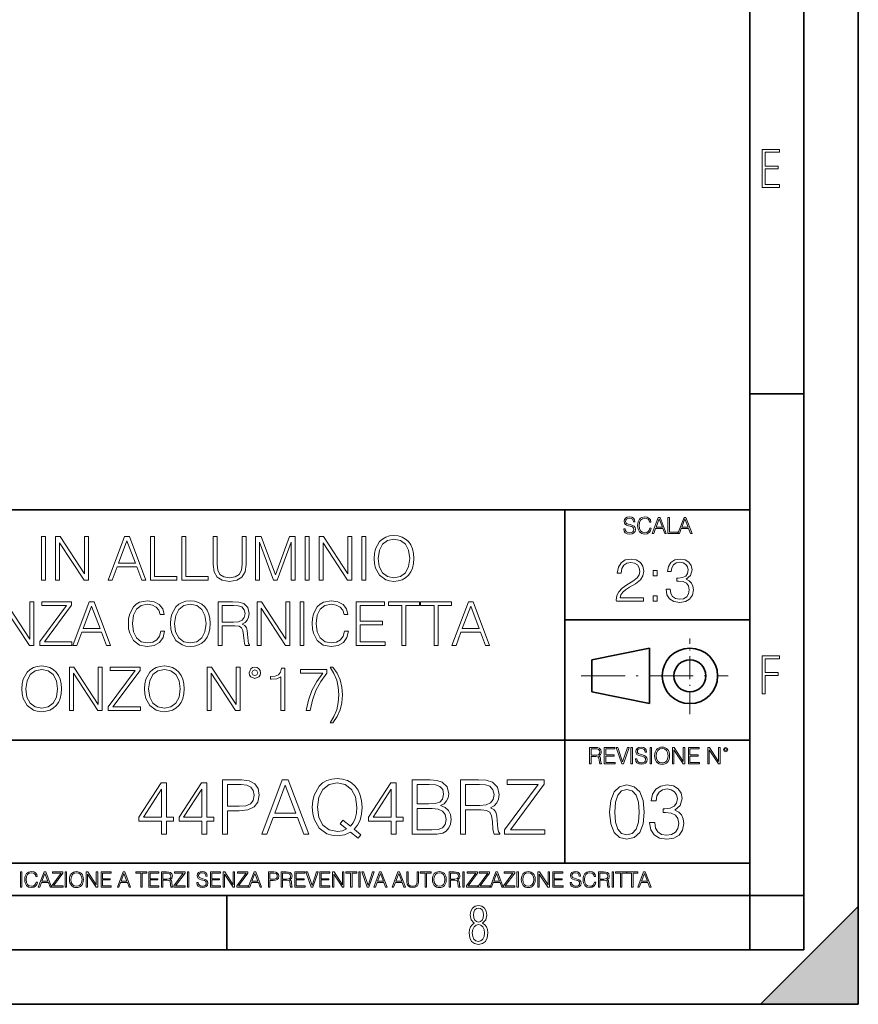
# Model space of a CAD drawing. Extents: x 0 to 420, y 0 to 297.
# Drawn here: x 343 to 420, y 0 to 91 of the extents above; entities that cross this region are included whole.
import ezdxf

# ---------------------------------------------------------------- set-up
doc = ezdxf.new("R2010")
doc.units = 0
doc.linetypes.add('DASHDOT', pattern=[18.5, 12, -3, 0.5, -3])

msp = doc.modelspace()

# ---------------------------------------------------------------- linework, layer by layer
at = {"color": 7, "lineweight": 35}
for p, q in [((420, 0), (420, 297)), ((420, 0), (420, 297)), ((415, 4.99976), (415, 292)), ((410, 9.99976), (410, 287)), ((410, 56.166401), (415, 56.166401)), ((234.999802, 45.500252), (410, 45.500252)), ((393, 13.00025), (393, 45.500252)), ((393, 35.384029), (410, 35.384029)), ((395.458008, 31.689131), (400.769989, 32.769131)), ((400.769989, 27.67433), (400.769989, 32.769131)), ((395.458008, 28.75433), (395.458008, 31.689131)), ((395.458008, 28.75433), (400.769989, 27.67433)), ((254.999802, 24.300249), (410, 24.300249)), ((234.999802, 13.00025), (410, 13.00025)), ((25.000401, 9.99976), (410, 9.99976)), ((234.999802, 10.00025), (410, 10.00025)), ((361.875, 4.99976), (361.875, 9.99976)), ((410, 9.99976), (415, 9.99976)), ((410, 4.99976), (410, 9.99976)), ((411, 0), (420, 9)), ((420, 0), (420, 9)), ((267.5, 4.99976), (415, 4.99976)), ((0, 0), (420, 0)), ((0, 0), (420, 0)), ((411, 0), (420, 0))]:
    msp.add_line(p, q, dxfattribs=at)
at = {"color": 7, "linetype": 'DASHDOT', "lineweight": 18, "ltscale": 0.173997}
msp.add_line((404.497986, 26.70113), (404.497986, 33.66103), dxfattribs=at)
at = {"color": 7, "linetype": 'DASHDOT', "lineweight": 18, "ltscale": 0.338425}
msp.add_line((394.484009, 30.221729), (408.020996, 30.221729), dxfattribs=at)
at = {"color": 7, "lineweight": 18}
for points in [[(411.14386, 75.172127), (412.75058, 75.172127), (412.75058, 75.444611), (411.43515, 75.444611), (411.43515, 76.868103), (412.619019, 76.868103), (412.619019, 77.135887), (411.43515, 77.135887), (411.43515, 78.399643), (412.75058, 78.399643), (412.75058, 78.672127), (411.14386, 78.672127)], [(398.408203, 43.764439), (398.408203, 43.754005), (398.443665, 43.545383), (398.552155, 43.393089), (398.727417, 43.301292), (398.967316, 43.267914), (399.18219, 43.29921), (399.34494, 43.384743), (399.447144, 43.520348), (399.484711, 43.701851), (399.455505, 43.862492), (399.369965, 43.98349), (399.223938, 44.0732), (399.013214, 44.142044), (398.837982, 44.185856), (398.723236, 44.223408), (398.646027, 44.275562), (398.600159, 44.346497), (398.585541, 44.442463), (398.606415, 44.561378), (398.673157, 44.651085), (398.781647, 44.705326), (398.929779, 44.726189), (399.084137, 44.703239), (399.200989, 44.638569), (399.271912, 44.534256), (399.299042, 44.392391), (399.440887, 44.392391), (399.403351, 44.584328), (399.303192, 44.728275), (399.146729, 44.817986), (398.936035, 44.849277), (398.729492, 44.817986), (398.575104, 44.736622), (398.477051, 44.60936), (398.443665, 44.446636), (398.468719, 44.288082), (398.543823, 44.177509), (398.671082, 44.098236), (398.85257, 44.039822), (398.994446, 44.004353), (399.150909, 43.954285), (399.259399, 43.893784), (399.321991, 43.808247), (399.342834, 43.687248), (399.31781, 43.564159), (399.244781, 43.47028), (399.12796, 43.409779), (398.969421, 43.391003), (398.789978, 43.416039), (398.658569, 43.489056), (398.577209, 43.605885), (398.550079, 43.764439)], [(400.796936, 43.799904), (400.755219, 43.626747), (400.661346, 43.497398), (400.521576, 43.418121), (400.342133, 43.391003), (400.125183, 43.434814), (399.962463, 43.564159), (399.858154, 43.776955), (399.822662, 44.064854), (399.858154, 44.348583), (399.960358, 44.555119), (400.121002, 44.682381), (400.337982, 44.726189), (400.509033, 44.701157), (400.644653, 44.630222), (400.738525, 44.517567), (400.782349, 44.371529), (400.917938, 44.371529), (400.867889, 44.567635), (400.748962, 44.717846), (400.56955, 44.813812), (400.337982, 44.849277), (400.066772, 44.795036), (399.954102, 44.730362), (399.858154, 44.640656), (399.726715, 44.394478), (399.691254, 44.23801), (399.680817, 44.062767), (399.691254, 43.883354), (399.726715, 43.726887), (399.856049, 43.476536), (400.062592, 43.320068), (400.333801, 43.267914), (400.57373, 43.305466), (400.757294, 43.407692), (400.878296, 43.574589), (400.932556, 43.799904)], [(401.020172, 43.309639), (401.164124, 43.309639), (401.335205, 43.768608), (402.011139, 43.768608), (402.180115, 43.309639), (402.324066, 43.309639), (401.754517, 44.809639), (401.589722, 44.809639)], [(401.381104, 43.891697), (401.671082, 44.663601), (401.963135, 43.891697)], [(402.482605, 43.309639), (403.390137, 43.309639), (403.390137, 43.432728), (402.6203, 43.432728), (402.6203, 44.809639), (402.482605, 44.809639)], [(403.390137, 43.309639), (403.534088, 43.309639), (403.705139, 43.768608), (404.381104, 43.768608), (404.550079, 43.309639), (404.694031, 43.309639), (404.124481, 44.809639), (403.959656, 44.809639)], [(403.751038, 43.891697), (404.041046, 44.663601), (404.333099, 43.891697)], [(344.825714, 39.032532), (345.192902, 39.032532), (345.192902, 43.032532), (344.825714, 43.032532)], [(346.116394, 39.032532), (346.483582, 39.032532), (346.483582, 42.465076), (348.73114, 39.032532), (349.137268, 39.032532), (349.137268, 43.032532), (348.770081, 43.032532), (348.770081, 39.599987), (346.522522, 43.032532), (346.116394, 43.032532)], [(350.950897, 39.032532), (351.334747, 39.032532), (351.790955, 40.256454), (353.593445, 40.256454), (354.044067, 39.032532), (354.427948, 39.032532), (352.90918, 43.032532), (352.469666, 43.032532)], [(351.91333, 40.584686), (352.686646, 42.643101), (353.465485, 40.584686)], [(354.850739, 39.032532), (357.270782, 39.032532), (357.270782, 39.360764), (355.217926, 39.360764), (355.217926, 43.032532), (354.850739, 43.032532)], [(357.743652, 39.032532), (360.163696, 39.032532), (360.163696, 39.360764), (358.11084, 39.360764), (358.11084, 43.032532), (357.743652, 43.032532)], [(360.608765, 43.032532), (360.608765, 40.462296), (360.703308, 39.789139), (360.987061, 39.305134), (361.45993, 39.021404), (362.127533, 38.921265), (362.789551, 39.021404), (363.262421, 39.305134), (363.551727, 39.789139), (363.651855, 40.462296), (363.651855, 43.032532), (363.284698, 43.032532), (363.284698, 40.512363), (363.217926, 39.950474), (363.012085, 39.555481), (362.656036, 39.321823), (362.127533, 39.2495), (361.593445, 39.321823), (361.237396, 39.555481), (361.037109, 39.950474), (360.975922, 40.512363), (360.975922, 43.032532)], [(364.508606, 39.032532), (364.875793, 39.032532), (364.875793, 42.52071), (366.177582, 39.032532), (366.516968, 39.032532), (367.790955, 42.52071), (367.790955, 39.032532), (368.158142, 39.032532), (368.158142, 43.032532), (367.640747, 43.032532), (366.344482, 39.510975), (365.026001, 43.032532), (364.508606, 43.032532)], [(369.07605, 39.032532), (369.443237, 39.032532), (369.443237, 43.032532), (369.07605, 43.032532)], [(370.36676, 39.032532), (370.733917, 39.032532), (370.733917, 42.465076), (372.981506, 39.032532), (373.387604, 39.032532), (373.387604, 43.032532), (373.020447, 43.032532), (373.020447, 39.599987), (370.772858, 43.032532), (370.36676, 43.032532)], [(374.311096, 39.032532), (374.678284, 39.032532), (374.678284, 43.032532), (374.311096, 43.032532)], [(375.429321, 41.029751), (375.457153, 40.55687), (375.557281, 40.145187), (375.924469, 39.483158), (376.503052, 39.06591), (376.8591, 38.960209), (377.259644, 38.921265), (377.654663, 38.960209), (378.010681, 39.06591), (378.32782, 39.238373), (378.594849, 39.483158), (378.806244, 39.783573), (378.962006, 40.145187), (379.05658, 40.55687), (379.09552, 41.029751), (379.062164, 41.497066), (378.962006, 41.908749), (378.806244, 42.270363), (378.594849, 42.576344), (378.32782, 42.815563), (378.010681, 42.988026), (377.654663, 43.099293), (377.259644, 43.138233), (376.8591, 43.099293), (376.503052, 42.988026), (376.191498, 42.815563), (375.924469, 42.576344), (375.557281, 41.908749), (375.457153, 41.491501)], [(375.807617, 41.029751), (375.91333, 41.77523), (376.208191, 42.33712), (376.669952, 42.687607), (377.259644, 42.810001), (377.854919, 42.687607), (378.311096, 42.33712), (378.611511, 41.780792), (378.717224, 41.029751), (378.611511, 40.273144), (378.311096, 39.716816), (377.854919, 39.366329), (377.259644, 39.2495), (376.664368, 39.366329), (376.208191, 39.716816), (375.907776, 40.273144)], [(397.728149, 37.085815), (400.237183, 37.085815), (400.237183, 37.397358), (398.089752, 37.397358), (398.156525, 37.66996), (398.323425, 37.920307), (398.573761, 38.148403), (398.924255, 38.376495), (399.502838, 38.704731), (399.947906, 39.049656), (400.181549, 39.416832), (400.25943, 39.850765), (400.175995, 40.312519), (399.936768, 40.668568), (399.564026, 40.891102), (399.080017, 40.974548), (398.551514, 40.885536), (398.162079, 40.635189), (397.911743, 40.234634), (397.817169, 39.683868), (398.184326, 39.683868), (398.23996, 40.101116), (398.412445, 40.401531), (398.690582, 40.579556), (399.068909, 40.646317), (399.408264, 40.590683), (399.669739, 40.43491), (399.831055, 40.179001), (399.892273, 39.839642), (399.831055, 39.511406), (399.653046, 39.233242), (399.246918, 38.932827), (398.679474, 38.593464), (398.256653, 38.287483), (397.956238, 37.964813), (397.778229, 37.608765), (397.722595, 37.202644)], [(402.301178, 38.198471), (402.301178, 38.187344), (402.384613, 37.675522), (402.634949, 37.297218), (403.029968, 37.057999), (403.564026, 36.974548), (404.081421, 37.057999), (404.47641, 37.286095), (404.726746, 37.653271), (404.815765, 38.137276), (404.771271, 38.482201), (404.643311, 38.765926), (404.437469, 38.977333), (404.153748, 39.116413), (404.554291, 39.455772), (404.69339, 39.967594), (404.615479, 40.37928), (404.398529, 40.696384), (404.048035, 40.902225), (403.591858, 40.974548), (403.113403, 40.891102), (402.751801, 40.668568), (402.518127, 40.301392), (402.423553, 39.817387), (402.768494, 39.817387), (402.829681, 40.179001), (402.991028, 40.451603), (403.241364, 40.6185), (403.586273, 40.679695), (403.892273, 40.624062), (404.13147, 40.479416), (404.287262, 40.251324), (404.342896, 39.967594), (404.281708, 39.639362), (404.109222, 39.411266), (403.819946, 39.266621), (403.430511, 39.222115), (403.291443, 39.22768), (403.291443, 38.943951), (403.458313, 38.949516), (403.886688, 38.899445), (404.192688, 38.749237), (404.376282, 38.49889), (404.437469, 38.148403), (404.376282, 37.775661), (404.203796, 37.497498), (403.920074, 37.325035), (403.541779, 37.269405), (403.180176, 37.330601), (402.907562, 37.514187), (402.735107, 37.803478), (402.679474, 38.198471)], [(401.121765, 39.422394), (401.488922, 39.422394), (401.488922, 39.917526), (401.121765, 39.917526)], [(401.121765, 37.085815), (401.488922, 37.085815), (401.488922, 37.580948), (401.121765, 37.580948)], [(341.084412, 33.032532), (341.451599, 33.032532), (341.451599, 36.465076), (343.699158, 33.032532), (344.105286, 33.032532), (344.105286, 37.032532), (343.738098, 37.032532), (343.738098, 33.599987), (341.49054, 37.032532), (341.084412, 37.032532)], [(344.650482, 33.032532), (347.621277, 33.032532), (347.621277, 33.360764), (345.084412, 33.360764), (347.582336, 36.715424), (347.582336, 37.032532), (344.83963, 37.032532), (344.83963, 36.7043), (347.126129, 36.7043), (344.650482, 33.371891)], [(347.693604, 33.032532), (348.077454, 33.032532), (348.533661, 34.256454), (350.336151, 34.256454), (350.786774, 33.032532), (351.170654, 33.032532), (349.651855, 37.032532), (349.212372, 37.032532)], [(348.656036, 34.584686), (349.429321, 36.643101), (350.208191, 34.584686)], [(355.788177, 34.339905), (355.67691, 33.878151), (355.426544, 33.533226), (355.053802, 33.321823), (354.575378, 33.2495), (353.996796, 33.366329), (353.562866, 33.71125), (353.284698, 34.278706), (353.190125, 35.04644), (353.284698, 35.803047), (353.557281, 36.353813), (353.985657, 36.693172), (354.56424, 36.810001), (355.020447, 36.74324), (355.38205, 36.554089), (355.632385, 36.253674), (355.749237, 35.864243), (356.11084, 35.864243), (355.977325, 36.387192), (355.660217, 36.787746), (355.181763, 37.043659), (354.56424, 37.138233), (353.841003, 36.993587), (353.540588, 36.821129), (353.284698, 36.581905), (352.934204, 35.925438), (352.83963, 35.508194), (352.811829, 35.040878), (352.83963, 34.562435), (352.934204, 34.145187), (353.279114, 33.477592), (353.829895, 33.060349), (354.553131, 32.921265), (355.192902, 33.021404), (355.682465, 33.294006), (356.005127, 33.739067), (356.14978, 34.339905)], [(356.683868, 35.029751), (356.71167, 34.55687), (356.811798, 34.145187), (357.178986, 33.483158), (357.757568, 33.06591), (358.113617, 32.960209), (358.51416, 32.921265), (358.90918, 32.960209), (359.265228, 33.06591), (359.582336, 33.238373), (359.849365, 33.483158), (360.06076, 33.783573), (360.216553, 34.145187), (360.311127, 34.55687), (360.350067, 35.029751), (360.316681, 35.497066), (360.216553, 35.908749), (360.06076, 36.270363), (359.849365, 36.576344), (359.582336, 36.815563), (359.265228, 36.988026), (358.90918, 37.099293), (358.51416, 37.138233), (358.113617, 37.099293), (357.757568, 36.988026), (357.446014, 36.815563), (357.178986, 36.576344), (356.811798, 35.908749), (356.71167, 35.491501)], [(357.062164, 35.029751), (357.167847, 35.77523), (357.462708, 36.33712), (357.924469, 36.687607), (358.51416, 36.810001), (359.109436, 36.687607), (359.565643, 36.33712), (359.866058, 35.780792), (359.971741, 35.029751), (359.866058, 34.273144), (359.565643, 33.716816), (359.109436, 33.366329), (358.51416, 33.2495), (357.918915, 33.366329), (357.462708, 33.716816), (357.162292, 34.273144)], [(361.067719, 33.032532), (361.434906, 33.032532), (361.434906, 34.82391), (362.60318, 34.82391), (362.998169, 34.784966), (363.237396, 34.651447), (363.359802, 34.389973), (363.42099, 33.972725), (363.465485, 33.444214), (363.498871, 33.193867), (363.554504, 33.032532), (363.960632, 33.032532), (363.960632, 33.088165), (363.877167, 33.216122), (363.832672, 33.455341), (363.782593, 34.056175), (363.743652, 34.395535), (363.671326, 34.657009), (363.526672, 34.851727), (363.281921, 34.985245), (363.554504, 35.12989), (363.760345, 35.341293), (363.882751, 35.625023), (363.927246, 35.969944), (363.799286, 36.504021), (363.437683, 36.871197), (362.970367, 37.010277), (362.402893, 37.032532), (361.067719, 37.032532)], [(361.434906, 35.152142), (361.434906, 36.7043), (362.47522, 36.7043), (362.90918, 36.682045), (363.248535, 36.565216), (363.465485, 36.309303), (363.54895, 35.958817), (363.482178, 35.586079), (363.29303, 35.335732), (362.964783, 35.191086), (362.497498, 35.152142)], [(364.667175, 33.032532), (365.034332, 33.032532), (365.034332, 36.465076), (367.281921, 33.032532), (367.688019, 33.032532), (367.688019, 37.032532), (367.320862, 37.032532), (367.320862, 33.599987), (365.073273, 37.032532), (364.667175, 37.032532)], [(368.611511, 33.032532), (368.978699, 33.032532), (368.978699, 37.032532), (368.611511, 37.032532)], [(372.706116, 34.339905), (372.594849, 33.878151), (372.344482, 33.533226), (371.971741, 33.321823), (371.493317, 33.2495), (370.914734, 33.366329), (370.480774, 33.71125), (370.202637, 34.278706), (370.108032, 35.04644), (370.202637, 35.803047), (370.47522, 36.353813), (370.903595, 36.693172), (371.482178, 36.810001), (371.938354, 36.74324), (372.299988, 36.554089), (372.550323, 36.253674), (372.667175, 35.864243), (373.028778, 35.864243), (372.895264, 36.387192), (372.578156, 36.787746), (372.099701, 37.043659), (371.482178, 37.138233), (370.758972, 36.993587), (370.458527, 36.821129), (370.202637, 36.581905), (369.852142, 35.925438), (369.757568, 35.508194), (369.729736, 35.040878), (369.757568, 34.562435), (369.852142, 34.145187), (370.197052, 33.477592), (370.747833, 33.060349), (371.471069, 32.921265), (372.11084, 33.021404), (372.600403, 33.294006), (372.923065, 33.739067), (373.067719, 34.339905)], [(373.774261, 33.032532), (376.461304, 33.032532), (376.461304, 33.360764), (374.141418, 33.360764), (374.141418, 34.924049), (376.199829, 34.924049), (376.199829, 35.252281), (374.141418, 35.252281), (374.141418, 36.7043), (376.394562, 36.7043), (376.394562, 37.032532), (373.774261, 37.032532)], [(377.991211, 33.032532), (378.358398, 33.032532), (378.358398, 36.7043), (379.604584, 36.7043), (379.604584, 37.032532), (376.745056, 37.032532), (376.745056, 36.7043), (377.991211, 36.7043)], [(380.950867, 33.032532), (381.318054, 33.032532), (381.318054, 36.7043), (382.56424, 36.7043), (382.56424, 37.032532), (379.704712, 37.032532), (379.704712, 36.7043), (380.950867, 36.7043)], [(382.586487, 33.032532), (382.970337, 33.032532), (383.426544, 34.256454), (385.229065, 34.256454), (385.679688, 33.032532), (386.063538, 33.032532), (384.544769, 37.032532), (384.105255, 37.032532)], [(383.54895, 34.584686), (384.322235, 36.643101), (385.101074, 34.584686)], [(411.14386, 28.569124), (411.43515, 28.569124), (411.43515, 30.265097), (412.619019, 30.265097), (412.619019, 30.532883), (411.43515, 30.532883), (411.43515, 31.79664), (412.75058, 31.79664), (412.75058, 32.069122), (411.14386, 32.069122)], [(343.003754, 29.029751), (343.031555, 28.556871), (343.131714, 28.145187), (343.498871, 27.483158), (344.077454, 27.065912), (344.433502, 26.960209), (344.834076, 26.921267), (345.229065, 26.960209), (345.585114, 27.065912), (345.902222, 27.238373), (346.16925, 27.483158), (346.380646, 27.783575), (346.536438, 28.145187), (346.631012, 28.556871), (346.669952, 29.029751), (346.636566, 29.497066), (346.536438, 29.908749), (346.380646, 30.270363), (346.16925, 30.576344), (345.902222, 30.815563), (345.585114, 30.988026), (345.229065, 31.099291), (344.834076, 31.138233), (344.433502, 31.099291), (344.077454, 30.988026), (343.76593, 30.815563), (343.498871, 30.576344), (343.131714, 29.908749), (343.031555, 29.491503)], [(343.38205, 29.029751), (343.487762, 29.77523), (343.782593, 30.337122), (344.244354, 30.687609), (344.834076, 30.810001), (345.429321, 30.687609), (345.885529, 30.337122), (346.185944, 29.780792), (346.291656, 29.029751), (346.185944, 28.273144), (345.885529, 27.716816), (345.429321, 27.366329), (344.834076, 27.2495), (344.2388, 27.366329), (343.782593, 27.716816), (343.482178, 28.273144)], [(347.387604, 27.032532), (347.754791, 27.032532), (347.754791, 30.465076), (350.00235, 27.032532), (350.408478, 27.032532), (350.408478, 31.032532), (350.04129, 31.032532), (350.04129, 27.599987), (347.793732, 31.032532), (347.387604, 31.032532)], [(350.953674, 27.032532), (353.924469, 27.032532), (353.924469, 27.360765), (351.387604, 27.360765), (353.885529, 30.715425), (353.885529, 31.032532), (351.142822, 31.032532), (351.142822, 30.704298), (353.429321, 30.704298), (350.953674, 27.371891)], [(354.297211, 29.029751), (354.325012, 28.556871), (354.425171, 28.145187), (354.792358, 27.483158), (355.370911, 27.065912), (355.72699, 26.960209), (356.127533, 26.921267), (356.522522, 26.960209), (356.878571, 27.065912), (357.195679, 27.238373), (357.462708, 27.483158), (357.674133, 27.783575), (357.829895, 28.145187), (357.924469, 28.556871), (357.963409, 29.029751), (357.930023, 29.497066), (357.829895, 29.908749), (357.674133, 30.270363), (357.462708, 30.576344), (357.195679, 30.815563), (356.878571, 30.988026), (356.522522, 31.099291), (356.127533, 31.138233), (355.72699, 31.099291), (355.370911, 30.988026), (355.059387, 30.815563), (354.792358, 30.576344), (354.425171, 29.908749), (354.325012, 29.491503)], [(354.675507, 29.029751), (354.781219, 29.77523), (355.07608, 30.337122), (355.537811, 30.687609), (356.127533, 30.810001), (356.722809, 30.687609), (357.178986, 30.337122), (357.479401, 29.780792), (357.585114, 29.029751), (357.479401, 28.273144), (357.178986, 27.716816), (356.722809, 27.366329), (356.127533, 27.2495), (355.532257, 27.366329), (355.07608, 27.716816), (354.775635, 28.273144)], [(360.071899, 27.032532), (360.439087, 27.032532), (360.439087, 30.465076), (362.686646, 27.032532), (363.092773, 27.032532), (363.092773, 31.032532), (362.725586, 31.032532), (362.725586, 27.599987), (360.478027, 31.032532), (360.071899, 31.032532)], [(363.9328, 30.504021), (363.971741, 30.298178), (364.083008, 30.131279), (364.45575, 29.981071), (364.828491, 30.131279), (364.939758, 30.298178), (364.984283, 30.504021), (364.939758, 30.704298), (364.828491, 30.87676), (364.656036, 30.988026), (364.45575, 31.032532), (364.249908, 30.988026), (364.083008, 30.87676)], [(366.853546, 27.032532), (367.220703, 27.032532), (367.220703, 30.921267), (366.898041, 30.921267), (366.814606, 30.57078), (366.631012, 30.331558), (366.325012, 30.192476), (365.91333, 30.153534), (365.891083, 30.153534), (365.891083, 29.914312), (365.946716, 29.914312), (366.491913, 29.964382), (366.853546, 30.131279)], [(369.167847, 27.032532), (369.557281, 27.032532), (369.763123, 27.978291), (370.080231, 28.868416), (370.519745, 29.69178), (371.081635, 30.47064), (371.081635, 30.810001), (368.661591, 30.810001), (368.661591, 30.481768), (370.708893, 30.481768), (370.152557, 29.697344), (369.707489, 28.862852), (369.379272, 27.972727)], [(371.376495, 31.032532), (371.732544, 30.442823), (371.988464, 29.8253), (372.133087, 29.168833), (372.183167, 28.467859), (372.133087, 27.761322), (371.988464, 27.110418), (371.732544, 26.498457), (371.376495, 25.903185), (371.643524, 25.903185), (372.027405, 26.47064), (372.299988, 27.082602), (372.466888, 27.750195), (372.528076, 28.467859), (372.466888, 29.179958), (372.299988, 29.847553), (372.027405, 30.465076), (371.643524, 31.032532)], [(364.188721, 30.509583), (364.266602, 30.698734), (364.45575, 30.782185), (364.639343, 30.698734), (364.722809, 30.509583), (364.644897, 30.320431), (364.45575, 30.242546), (364.261047, 30.314869)], [(395.266907, 22.126818), (395.404602, 22.126818), (395.404602, 22.798584), (395.842712, 22.798584), (395.990814, 22.783981), (396.080536, 22.733912), (396.126434, 22.635859), (396.149384, 22.479391), (396.166077, 22.281199), (396.178589, 22.187319), (396.199463, 22.126818), (396.351746, 22.126818), (396.351746, 22.14768), (396.320465, 22.195663), (396.303772, 22.285372), (396.284973, 22.510685), (396.270386, 22.637943), (396.243256, 22.735996), (396.189026, 22.809015), (396.097229, 22.859085), (396.199463, 22.913326), (396.276642, 22.992603), (396.32254, 23.099001), (396.339233, 23.228348), (396.291229, 23.428625), (396.15564, 23.566317), (395.980408, 23.618473), (395.767609, 23.626818), (395.266907, 23.626818)], [(396.616699, 22.126818), (397.624359, 22.126818), (397.624359, 22.249905), (396.754395, 22.249905), (396.754395, 22.836136), (397.526306, 22.836136), (397.526306, 22.959225), (396.754395, 22.959225), (396.754395, 23.503731), (397.599304, 23.503731), (397.599304, 23.626818), (396.616699, 23.626818)], [(398.231445, 22.126818), (398.379547, 22.126818), (398.899017, 23.626818), (398.759247, 23.626818), (398.306549, 22.302061), (397.853821, 23.626818), (397.709869, 23.626818)], [(399.07428, 22.126818), (399.211975, 22.126818), (399.211975, 23.626818), (399.07428, 23.626818)], [(399.48526, 22.581615), (399.48526, 22.571184), (399.520721, 22.362562), (399.629211, 22.210266), (399.804443, 22.118473), (400.044373, 22.085093), (400.259247, 22.116386), (400.421967, 22.201921), (400.5242, 22.337526), (400.561768, 22.51903), (400.532562, 22.679668), (400.447021, 22.800671), (400.300964, 22.890379), (400.090271, 22.959225), (399.915039, 23.003035), (399.800293, 23.040586), (399.723083, 23.092743), (399.677185, 23.163673), (399.662598, 23.259642), (399.683441, 23.378555), (399.750214, 23.468264), (399.858704, 23.522507), (400.006836, 23.543369), (400.161194, 23.52042), (400.278046, 23.455748), (400.348969, 23.351435), (400.376099, 23.209572), (400.517944, 23.209572), (400.480408, 23.401505), (400.380249, 23.545454), (400.223785, 23.635162), (400.013092, 23.666456), (399.806549, 23.635162), (399.652161, 23.553799), (399.554108, 23.42654), (399.520721, 23.263813), (399.545776, 23.105261), (399.62088, 22.99469), (399.748138, 22.915413), (399.929626, 22.856998), (400.071503, 22.821533), (400.227966, 22.771463), (400.336456, 22.710962), (400.399017, 22.625427), (400.419891, 22.504425), (400.394867, 22.381338), (400.321838, 22.287458), (400.205017, 22.226957), (400.046448, 22.208181), (399.867035, 22.233215), (399.735596, 22.306234), (399.654236, 22.423063), (399.627136, 22.581615)], [(400.832977, 22.126818), (400.970673, 22.126818), (400.970673, 23.626818), (400.832977, 23.626818)], [(401.252289, 22.875774), (401.262726, 22.698444), (401.300293, 22.544064), (401.437988, 22.295803), (401.654938, 22.139336), (401.788452, 22.099697), (401.93866, 22.085093), (402.086792, 22.099697), (402.220306, 22.139336), (402.339233, 22.204008), (402.439362, 22.295803), (402.518646, 22.408459), (402.577057, 22.544064), (402.612518, 22.698444), (402.627136, 22.875774), (402.614624, 23.051018), (402.577057, 23.205399), (402.518646, 23.341003), (402.439362, 23.455748), (402.339233, 23.545454), (402.220306, 23.610128), (402.086792, 23.651852), (401.93866, 23.666456), (401.788452, 23.651852), (401.654938, 23.610128), (401.538116, 23.545454), (401.437988, 23.455748), (401.300293, 23.205399), (401.262726, 23.048931)], [(402.89624, 22.126818), (403.033936, 22.126818), (403.033936, 23.414022), (403.87677, 22.126818), (404.029083, 22.126818), (404.029083, 23.626818), (403.891388, 23.626818), (403.891388, 22.339613), (403.048553, 23.626818), (402.89624, 23.626818)], [(404.36496, 22.126818), (405.37262, 22.126818), (405.37262, 22.249905), (404.502655, 22.249905), (404.502655, 22.836136), (405.274567, 22.836136), (405.274567, 22.959225), (404.502655, 22.959225), (404.502655, 23.503731), (405.347565, 23.503731), (405.347565, 23.626818), (404.36496, 23.626818)], [(406.148682, 22.126818), (406.286377, 22.126818), (406.286377, 23.414022), (407.129211, 22.126818), (407.281494, 22.126818), (407.281494, 23.626818), (407.143829, 23.626818), (407.143829, 22.339613), (406.300964, 23.626818), (406.148682, 23.626818)], [(407.596527, 23.428625), (407.611145, 23.351435), (407.652863, 23.288849), (407.792633, 23.232519), (407.932404, 23.288849), (407.974121, 23.351435), (407.990814, 23.428625), (407.974121, 23.503731), (407.932404, 23.568403), (407.867737, 23.610128), (407.792633, 23.626818), (407.715454, 23.610128), (407.652863, 23.568403)], [(395.404602, 22.921671), (395.404602, 23.503731), (395.794708, 23.503731), (395.957458, 23.495384), (396.084717, 23.451574), (396.166077, 23.355608), (396.197357, 23.224174), (396.172333, 23.084398), (396.10141, 22.990517), (395.978302, 22.936275), (395.80307, 22.921671)], [(401.394165, 22.875774), (401.433807, 23.155329), (401.544373, 23.366039), (401.717529, 23.497471), (401.93866, 23.543369), (402.161896, 23.497471), (402.332977, 23.366039), (402.445618, 23.157415), (402.48526, 22.875774), (402.445618, 22.592047), (402.332977, 22.383425), (402.161896, 22.251991), (401.93866, 22.208181), (401.715454, 22.251991), (401.544373, 22.383425), (401.431702, 22.592047)], [(407.692505, 23.430712), (407.72171, 23.501644), (407.792633, 23.532938), (407.861481, 23.501644), (407.892761, 23.430712), (407.863556, 23.359779), (407.792633, 23.330572), (407.719604, 23.357695)], [(355.86972, 15.645361), (356.328674, 15.645361), (356.328674, 16.848421), (356.968475, 16.848421), (356.968475, 17.216988), (356.328674, 17.216988), (356.328674, 20.367197), (355.83493, 20.367197), (353.77652, 17.216988), (353.77652, 16.848421), (355.86972, 16.848421)], [(359.569305, 15.645361), (360.028259, 15.645361), (360.028259, 16.848421), (360.66803, 16.848421), (360.66803, 17.216988), (360.028259, 17.216988), (360.028259, 20.367197), (359.534515, 20.367197), (357.476105, 17.216988), (357.476105, 16.848421), (359.569305, 16.848421)], [(361.474731, 15.645361), (361.933685, 15.645361), (361.933685, 17.815041), (362.997681, 17.815041), (363.81131, 17.898491), (364.395447, 18.162746), (364.743134, 18.607809), (364.861359, 19.240631), (364.75705, 19.852592), (364.444122, 20.290701), (363.936462, 20.554958), (363.220215, 20.645361), (361.474731, 20.645361)], [(361.933685, 18.225332), (361.933685, 20.235069), (363.199341, 20.235069), (363.727844, 20.172482), (364.096405, 19.991676), (364.311981, 19.685696), (364.388489, 19.247585), (364.298096, 18.767754), (364.047729, 18.454819), (363.616577, 18.274012), (363.004608, 18.225332)], [(365.083893, 15.645361), (365.563721, 15.645361), (366.133972, 17.175264), (368.387085, 17.175264), (368.950378, 15.645361), (369.430206, 15.645361), (367.531738, 20.645361), (366.982361, 20.645361)], [(366.286957, 17.585556), (367.253571, 20.158573), (368.227142, 17.585556)], [(373.964294, 15.276793), (374.21463, 15.596683), (373.581818, 16.111286), (373.908661, 16.493761), (374.138153, 16.952732), (374.277222, 17.502106), (374.325897, 18.141884), (374.28418, 18.726028), (374.158997, 19.240631), (373.964294, 19.69265), (373.700043, 20.075125), (373.366241, 20.374151), (372.969849, 20.589727), (372.52478, 20.728809), (372.031036, 20.777489), (371.530365, 20.728809), (371.085297, 20.589727), (370.695862, 20.374151), (370.362061, 20.075125), (369.903107, 19.240631), (369.777924, 18.719074), (369.743164, 18.141884), (369.777924, 17.550785), (369.903107, 17.036182), (370.362061, 16.208643), (371.085297, 15.687085), (371.530365, 15.554957), (372.031036, 15.506279), (372.719513, 15.596683), (373.248016, 15.84703)], [(372.900299, 16.132149), (372.517822, 15.96525), (372.072784, 15.916571), (371.300873, 16.062607), (370.716736, 16.493761), (370.341187, 17.196125), (370.216034, 18.141884), (370.348145, 19.073734), (370.716736, 19.776098), (371.293915, 20.214207), (372.031036, 20.367197), (372.775146, 20.214207), (373.345367, 19.776098), (373.720886, 19.080688), (373.853027, 18.141884), (373.81131, 17.578602), (373.693085, 17.098768), (373.50531, 16.695431), (373.248016, 16.382496), (372.55957, 16.93187), (372.309204, 16.61198)], [(377.017151, 15.645361), (377.476105, 15.645361), (377.476105, 16.848421), (378.115875, 16.848421), (378.115875, 17.216988), (377.476105, 17.216988), (377.476105, 20.367197), (376.982361, 20.367197), (374.92395, 17.216988), (374.92395, 16.848421), (377.017151, 16.848421)], [(378.922577, 15.645361), (380.306427, 15.645361), (381.203522, 15.659269), (381.745941, 15.756626), (382.072784, 15.944387), (382.32312, 16.229506), (382.476105, 16.577211), (382.531738, 16.994457), (382.462189, 17.460382), (382.267487, 17.842857), (381.961517, 18.121021), (381.558167, 18.28792), (381.871094, 18.461773), (382.107544, 18.71212), (382.246613, 19.011147), (382.302246, 19.365807), (382.142303, 19.998629), (381.697266, 20.443691), (381.210449, 20.603636), (380.577637, 20.645361), (378.922577, 20.645361)], [(380.494202, 20.235069), (381.078339, 20.193344), (381.495575, 20.054262), (381.745941, 19.776098), (381.829376, 19.33799), (381.738983, 18.885973), (381.488617, 18.614763), (381.057465, 18.475681), (380.452454, 18.44091), (379.381531, 18.44091), (379.381531, 20.235069)], [(383.373199, 15.645361), (383.832153, 15.645361), (383.832153, 17.884583), (385.292511, 17.884583), (385.786255, 17.835903), (386.085297, 17.669004), (386.238281, 17.342161), (386.314789, 16.820604), (386.370422, 16.159966), (386.41214, 15.84703), (386.481689, 15.645361), (386.989319, 15.645361), (386.989319, 15.714902), (386.88501, 15.874846), (386.829376, 16.173872), (386.766785, 16.924915), (386.718109, 17.349115), (386.627716, 17.675959), (386.446899, 17.919353), (386.14093, 18.08625), (386.481689, 18.267057), (386.738983, 18.531313), (386.891968, 18.885973), (386.947601, 19.317127), (386.787659, 19.984722), (386.335632, 20.443691), (385.751495, 20.617544), (385.042175, 20.645361), (383.373199, 20.645361)], [(383.832153, 18.294874), (383.832153, 20.235069), (385.132568, 20.235069), (385.674988, 20.207253), (386.099182, 20.061216), (386.370422, 19.741327), (386.474731, 19.303219), (386.391266, 18.837294), (386.154846, 18.524359), (385.744537, 18.343554), (385.1604, 18.294874)], [(387.434387, 15.645361), (391.147888, 15.645361), (391.147888, 16.055653), (387.976807, 16.055653), (391.099182, 20.248978), (391.099182, 20.645361), (387.670837, 20.645361), (387.670837, 20.235069), (390.528961, 20.235069), (387.434387, 16.069561)], [(397.108978, 17.688559), (397.213287, 16.603718), (397.519287, 15.817904), (398.019989, 15.345026), (398.701477, 15.185081), (399.376038, 15.338072), (399.883667, 15.817904), (400.189667, 16.596764), (400.300934, 17.681604), (400.189667, 18.759491), (399.883667, 19.545303), (399.376038, 20.018183), (398.701477, 20.185081), (398.019989, 20.025137), (397.519287, 19.552258), (397.213287, 18.766445)], [(400.794647, 16.714985), (400.794647, 16.701077), (400.898987, 16.061298), (401.211914, 15.588419), (401.705658, 15.289392), (402.37323, 15.185081), (403.019958, 15.289392), (403.513702, 15.574512), (403.82666, 16.033482), (403.937927, 16.638489), (403.882294, 17.069643), (403.722351, 17.424303), (403.465027, 17.688559), (403.110382, 17.862411), (403.611084, 18.286612), (403.784912, 18.926388), (403.687561, 19.440992), (403.416351, 19.837376), (402.978241, 20.094677), (402.40802, 20.185081), (401.809967, 20.080769), (401.357941, 19.802605), (401.065857, 19.343636), (400.947662, 18.738628), (401.378815, 18.738628), (401.455292, 19.190645), (401.656982, 19.531395), (401.96991, 19.740019), (402.401062, 19.816513), (402.783539, 19.746973), (403.08255, 19.566166), (403.277283, 19.281048), (403.346802, 18.926388), (403.270325, 18.516096), (403.054749, 18.230978), (402.693115, 18.050171), (402.206329, 17.994539), (402.032501, 18.001493), (402.032501, 17.646833), (402.241119, 17.653788), (402.776581, 17.591202), (403.159058, 17.40344), (403.38855, 17.090506), (403.465027, 16.652397), (403.38855, 16.186472), (403.172974, 15.838767), (402.818298, 15.62319), (402.345428, 15.553649), (401.893402, 15.630144), (401.552673, 15.85963), (401.337067, 16.221243), (401.267548, 16.714985)], [(355.86972, 17.216988), (354.193787, 17.216988), (355.86972, 19.790007)], [(359.569305, 17.216988), (357.893372, 17.216988), (359.569305, 19.790007)], [(377.017151, 17.216988), (375.341187, 17.216988), (377.017151, 19.790007)], [(397.581879, 17.688559), (397.64444, 18.606501), (397.853088, 19.260185), (398.200775, 19.642662), (398.701477, 19.77479), (399.195221, 19.642662), (399.549866, 19.260185), (399.758514, 18.606501), (399.828033, 17.688559), (399.758514, 16.756708), (399.549866, 16.109978), (399.195221, 15.720548), (398.701477, 15.595373), (398.200775, 15.720548), (397.853088, 16.109978), (397.64444, 16.763662)], [(379.381531, 16.055653), (379.381531, 18.030619), (380.765411, 18.030619), (381.321716, 17.961077), (381.732025, 17.773315), (381.975403, 17.453428), (382.058868, 17.01532), (381.975403, 16.54244), (381.732025, 16.250368), (381.321716, 16.097378), (380.730621, 16.055653)], [(342.880554, 10.781829), (343.009064, 10.781829), (343.009064, 12.181828), (342.880554, 12.181828)], [(344.31366, 11.239408), (344.274689, 11.077795), (344.187073, 10.957072), (344.05661, 10.88308), (343.88916, 10.857768), (343.686646, 10.898658), (343.53479, 11.019381), (343.437439, 11.21799), (343.404327, 11.486697), (343.437439, 11.751509), (343.532837, 11.944277), (343.68277, 12.063053), (343.885254, 12.103943), (344.044922, 12.080577), (344.171509, 12.014374), (344.259125, 11.909228), (344.300018, 11.772927), (344.426575, 11.772927), (344.379852, 11.955959), (344.26886, 12.096154), (344.10141, 12.185723), (343.885254, 12.218824), (343.632141, 12.168199), (343.526978, 12.107838), (343.437439, 12.02411), (343.314758, 11.794346), (343.281647, 11.64831), (343.271912, 11.48475), (343.281647, 11.317295), (343.314758, 11.171259), (343.435486, 10.937601), (343.628235, 10.791565), (343.881378, 10.742886), (344.105286, 10.777935), (344.276642, 10.873344), (344.389587, 11.029117), (344.440216, 11.239408)], [(344.521973, 10.781829), (344.656342, 10.781829), (344.81601, 11.210201), (345.446899, 11.210201), (345.604614, 10.781829), (345.738953, 10.781829), (345.207397, 12.181828), (345.053558, 12.181828)], [(344.858826, 11.325084), (345.129517, 12.045528), (345.4021, 11.325084)], [(345.764282, 10.781829), (346.804047, 10.781829), (346.804047, 10.89671), (345.916138, 10.89671), (346.790405, 12.070842), (346.790405, 12.181828), (345.830475, 12.181828), (345.830475, 12.066947), (346.630737, 12.066947), (345.764282, 10.900605)], [(347.004578, 10.781829), (347.133118, 10.781829), (347.133118, 12.181828), (347.004578, 12.181828)], [(347.395966, 11.480855), (347.405701, 11.315348), (347.440765, 11.171259), (347.569275, 10.939548), (347.771759, 10.793511), (347.896393, 10.756516), (348.036591, 10.742886), (348.174835, 10.756516), (348.299438, 10.793511), (348.410431, 10.853873), (348.503906, 10.939548), (348.577881, 11.044694), (348.632416, 11.171259), (348.665527, 11.315348), (348.679138, 11.480855), (348.66745, 11.644416), (348.632416, 11.788505), (348.577881, 11.91507), (348.503906, 12.022162), (348.410431, 12.10589), (348.299438, 12.166252), (348.174835, 12.205194), (348.036591, 12.218824), (347.896393, 12.205194), (347.771759, 12.166252), (347.66272, 12.10589), (347.569275, 12.022162), (347.440765, 11.788505), (347.405701, 11.642468)], [(347.528381, 11.480855), (347.565369, 11.741774), (347.668579, 11.938436), (347.8302, 12.061106), (348.036591, 12.103943), (348.244934, 12.061106), (348.404602, 11.938436), (348.509735, 11.74372), (348.546753, 11.480855), (348.509735, 11.216043), (348.404602, 11.021328), (348.244934, 10.898658), (348.036591, 10.857768), (347.828247, 10.898658), (347.668579, 11.021328), (347.563416, 11.216043)], [(348.930328, 10.781829), (349.058838, 10.781829), (349.058838, 11.98322), (349.84549, 10.781829), (349.98761, 10.781829), (349.98761, 12.181828), (349.859131, 12.181828), (349.859131, 10.980438), (349.072449, 12.181828), (348.930328, 12.181828)], [(350.301117, 10.781829), (351.241577, 10.781829), (351.241577, 10.89671), (350.429626, 10.89671), (350.429626, 11.443859), (351.150085, 11.443859), (351.150085, 11.558742), (350.429626, 11.558742), (350.429626, 12.066947), (351.218231, 12.066947), (351.218231, 12.181828), (350.301117, 12.181828)], [(351.800415, 10.781829), (351.934784, 10.781829), (352.094452, 11.210201), (352.725311, 11.210201), (352.883026, 10.781829), (353.017395, 10.781829), (352.485809, 12.181828), (352.332001, 12.181828)], [(352.137268, 11.325084), (352.407928, 12.045528), (352.680542, 11.325084)], [(353.950073, 10.781829), (354.078583, 10.781829), (354.078583, 12.066947), (354.51474, 12.066947), (354.51474, 12.181828), (353.513916, 12.181828), (353.513916, 12.066947), (353.950073, 12.066947)], [(354.688049, 10.781829), (355.62851, 10.781829), (355.62851, 10.89671), (354.816559, 10.89671), (354.816559, 11.443859), (355.536987, 11.443859), (355.536987, 11.558742), (354.816559, 11.558742), (354.816559, 12.066947), (355.605133, 12.066947), (355.605133, 12.181828), (354.688049, 12.181828)], [(355.866058, 10.781829), (355.994568, 10.781829), (355.994568, 11.408811), (356.403473, 11.408811), (356.541718, 11.395181), (356.625458, 11.348449), (356.668274, 11.256933), (356.689697, 11.110897), (356.705292, 10.925918), (356.71698, 10.838296), (356.73645, 10.781829), (356.878571, 10.781829), (356.878571, 10.8013), (356.849365, 10.846085), (356.833801, 10.929812), (356.816284, 11.140104), (356.802643, 11.258881), (356.777344, 11.350396), (356.726685, 11.418547), (356.641022, 11.465278), (356.73645, 11.515904), (356.808472, 11.589895), (356.851318, 11.6892), (356.866882, 11.809923), (356.822113, 11.99685), (356.695557, 12.125361), (356.531982, 12.17404), (356.333374, 12.181828), (355.866058, 12.181828)], [(355.994568, 11.523693), (355.994568, 12.066947), (356.358704, 12.066947), (356.510559, 12.059158), (356.629333, 12.018269), (356.705292, 11.928699), (356.734497, 11.806029), (356.711121, 11.67557), (356.644928, 11.587949), (356.530029, 11.537323), (356.366486, 11.523693)], [(357.003204, 10.781829), (358.042969, 10.781829), (358.042969, 10.89671), (357.15509, 10.89671), (358.029358, 12.070842), (358.029358, 12.181828), (357.069397, 12.181828), (357.069397, 12.066947), (357.86969, 12.066947), (357.003204, 10.900605)], [(358.24353, 10.781829), (358.37204, 10.781829), (358.37204, 12.181828), (358.24353, 12.181828)], [(359.113892, 11.206307), (359.113892, 11.196571), (359.147003, 11.001857), (359.24826, 10.859715), (359.411804, 10.77404), (359.635742, 10.742886), (359.836304, 10.772093), (359.988159, 10.851926), (360.083588, 10.978491), (360.118622, 11.147893), (360.09137, 11.297823), (360.011536, 11.410758), (359.875244, 11.494485), (359.678589, 11.558742), (359.515015, 11.599631), (359.407898, 11.63468), (359.335876, 11.683359), (359.29303, 11.749562), (359.279419, 11.83913), (359.298889, 11.950118), (359.361176, 12.033846), (359.462433, 12.084472), (359.600677, 12.103943), (359.744781, 12.082524), (359.853821, 12.022162), (359.920013, 11.924806), (359.945312, 11.792399), (360.077728, 11.792399), (360.042694, 11.971537), (359.949219, 12.10589), (359.803192, 12.189617), (359.606537, 12.218824), (359.413757, 12.189617), (359.269653, 12.113679), (359.178162, 11.994903), (359.147003, 11.843025), (359.170349, 11.695042), (359.240479, 11.591843), (359.359253, 11.517851), (359.528625, 11.463331), (359.661041, 11.430229), (359.807068, 11.383498), (359.908325, 11.32703), (359.966736, 11.247197), (359.986206, 11.134263), (359.96286, 11.019381), (359.894714, 10.931759), (359.785675, 10.875292), (359.637695, 10.857768), (359.470215, 10.881133), (359.347565, 10.949284), (359.271606, 11.058324), (359.246307, 11.206307)], [(360.362, 10.781829), (361.30249, 10.781829), (361.30249, 10.89671), (360.49054, 10.89671), (360.49054, 11.443859), (361.210968, 11.443859), (361.210968, 11.558742), (360.49054, 11.558742), (360.49054, 12.066947), (361.279114, 12.066947), (361.279114, 12.181828), (360.362, 12.181828)], [(361.540039, 10.781829), (361.668549, 10.781829), (361.668549, 11.98322), (362.4552, 10.781829), (362.597351, 10.781829), (362.597351, 12.181828), (362.468842, 12.181828), (362.468842, 10.980438), (361.68219, 12.181828), (361.540039, 12.181828)], [(362.788177, 10.781829), (363.827942, 10.781829), (363.827942, 10.89671), (362.940063, 10.89671), (363.814331, 12.070842), (363.814331, 12.181828), (362.85437, 12.181828), (362.85437, 12.066947), (363.654663, 12.066947), (362.788177, 10.900605)], [(363.853271, 10.781829), (363.98761, 10.781829), (364.147278, 11.210201), (364.778137, 11.210201), (364.935852, 10.781829), (365.070221, 10.781829), (364.538635, 12.181828), (364.384827, 12.181828)], [(364.190125, 11.325084), (364.460754, 12.045528), (364.733368, 11.325084)], [(365.704987, 10.781829), (365.833496, 10.781829), (365.833496, 11.389339), (366.131409, 11.389339), (366.359253, 11.412705), (366.522797, 11.486697), (366.620148, 11.611315), (366.653259, 11.788505), (366.624023, 11.959854), (366.536438, 12.082524), (366.394287, 12.156516), (366.193726, 12.181828), (365.704987, 12.181828)], [(365.833496, 11.504221), (365.833496, 12.066947), (366.187866, 12.066947), (366.335876, 12.049423), (366.439087, 11.998796), (366.49942, 11.913122), (366.520844, 11.790452), (366.495544, 11.656098), (366.425415, 11.568477), (366.304718, 11.517851), (366.133362, 11.504221)], [(366.881073, 10.781829), (367.009583, 10.781829), (367.009583, 11.408811), (367.418488, 11.408811), (367.556732, 11.395181), (367.640442, 11.348449), (367.683289, 11.256933), (367.704712, 11.110897), (367.720276, 10.925918), (367.731995, 10.838296), (367.751465, 10.781829), (367.893585, 10.781829), (367.893585, 10.8013), (367.86438, 10.846085), (367.848816, 10.929812), (367.831299, 11.140104), (367.817627, 11.258881), (367.792328, 11.350396), (367.741699, 11.418547), (367.656036, 11.465278), (367.751465, 11.515904), (367.823486, 11.589895), (367.866333, 11.6892), (367.881897, 11.809923), (367.837097, 11.99685), (367.710571, 12.125361), (367.546997, 12.17404), (367.348389, 12.181828), (366.881073, 12.181828)], [(367.009583, 11.523693), (367.009583, 12.066947), (367.373718, 12.066947), (367.525574, 12.059158), (367.644348, 12.018269), (367.720276, 11.928699), (367.749512, 11.806029), (367.726135, 11.67557), (367.659912, 11.587949), (367.545044, 11.537323), (367.38147, 11.523693)], [(368.140869, 10.781829), (369.08136, 10.781829), (369.08136, 10.89671), (368.269409, 10.89671), (368.269409, 11.443859), (368.989838, 11.443859), (368.989838, 11.558742), (368.269409, 11.558742), (368.269409, 12.066947), (369.057983, 12.066947), (369.057983, 12.181828), (368.140869, 12.181828)], [(369.647949, 10.781829), (369.786224, 10.781829), (370.271057, 12.181828), (370.140594, 12.181828), (369.718079, 10.94539), (369.295532, 12.181828), (369.161194, 12.181828)], [(370.424896, 10.781829), (371.365356, 10.781829), (371.365356, 10.89671), (370.553406, 10.89671), (370.553406, 11.443859), (371.273865, 11.443859), (371.273865, 11.558742), (370.553406, 11.558742), (370.553406, 12.066947), (371.34198, 12.066947), (371.34198, 12.181828), (370.424896, 12.181828)], [(371.602905, 10.781829), (371.731445, 10.781829), (371.731445, 11.98322), (372.518066, 10.781829), (372.660217, 10.781829), (372.660217, 12.181828), (372.531708, 12.181828), (372.531708, 10.980438), (371.745056, 12.181828), (371.602905, 12.181828)], [(373.271606, 10.781829), (373.400146, 10.781829), (373.400146, 12.066947), (373.836304, 12.066947), (373.836304, 12.181828), (372.835449, 12.181828), (372.835449, 12.066947), (373.271606, 12.066947)], [(374.019348, 10.781829), (374.147827, 10.781829), (374.147827, 12.181828), (374.019348, 12.181828)], [(374.80011, 10.781829), (374.938385, 10.781829), (375.423218, 12.181828), (375.292755, 12.181828), (374.870239, 10.94539), (374.447693, 12.181828), (374.313354, 12.181828)], [(375.41156, 10.781829), (375.545898, 10.781829), (375.705566, 11.210201), (376.336426, 11.210201), (376.494141, 10.781829), (376.62851, 10.781829), (376.096924, 12.181828), (375.943115, 12.181828)], [(375.748413, 11.325084), (376.019043, 12.045528), (376.291656, 11.325084)], [(377.097778, 10.781829), (377.232117, 10.781829), (377.391785, 11.210201), (378.022675, 11.210201), (378.180389, 10.781829), (378.314758, 10.781829), (377.783173, 12.181828), (377.629333, 12.181828)], [(377.434631, 11.325084), (377.705292, 12.045528), (377.977905, 11.325084)], [(378.453003, 12.181828), (378.453003, 11.282246), (378.486084, 11.046641), (378.585388, 10.877239), (378.750916, 10.777935), (378.984558, 10.742886), (379.216278, 10.777935), (379.381775, 10.877239), (379.483032, 11.046641), (379.518066, 11.282246), (379.518066, 12.181828), (379.389587, 12.181828), (379.389587, 11.29977), (379.366211, 11.103108), (379.294159, 10.964861), (379.169556, 10.88308), (378.984558, 10.857768), (378.797638, 10.88308), (378.673035, 10.964861), (378.602905, 11.103108), (378.581512, 11.29977), (378.581512, 12.181828)], [(380.117798, 10.781829), (380.246338, 10.781829), (380.246338, 12.066947), (380.682495, 12.066947), (380.682495, 12.181828), (379.681641, 12.181828), (379.681641, 12.066947), (380.117798, 12.066947)], [(380.79541, 11.480855), (380.805176, 11.315348), (380.84021, 11.171259), (380.968719, 10.939548), (381.171204, 10.793511), (381.295837, 10.756516), (381.436035, 10.742886), (381.57428, 10.756516), (381.698914, 10.793511), (381.809875, 10.853873), (381.903351, 10.939548), (381.977356, 11.044694), (382.03186, 11.171259), (382.064941, 11.315348), (382.078613, 11.480855), (382.066895, 11.644416), (382.03186, 11.788505), (381.977356, 11.91507), (381.903351, 12.022162), (381.809875, 12.10589), (381.698914, 12.166252), (381.57428, 12.205194), (381.436035, 12.218824), (381.295837, 12.205194), (381.171204, 12.166252), (381.062195, 12.10589), (380.968719, 12.022162), (380.84021, 11.788505), (380.805176, 11.642468)], [(380.927826, 11.480855), (380.964844, 11.741774), (381.068024, 11.938436), (381.229614, 12.061106), (381.436035, 12.103943), (381.644379, 12.061106), (381.804047, 11.938436), (381.90918, 11.74372), (381.946167, 11.480855), (381.90918, 11.216043), (381.804047, 11.021328), (381.644379, 10.898658), (381.436035, 10.857768), (381.227692, 10.898658), (381.068024, 11.021328), (380.962891, 11.216043)], [(382.329773, 10.781829), (382.458313, 10.781829), (382.458313, 11.408811), (382.867188, 11.408811), (383.005432, 11.395181), (383.089172, 11.348449), (383.132019, 11.256933), (383.153442, 11.110897), (383.169006, 10.925918), (383.180695, 10.838296), (383.200165, 10.781829), (383.342285, 10.781829), (383.342285, 10.8013), (383.31311, 10.846085), (383.297516, 10.929812), (383.279999, 11.140104), (383.266357, 11.258881), (383.241028, 11.350396), (383.19043, 11.418547), (383.104736, 11.465278), (383.200165, 11.515904), (383.272217, 11.589895), (383.315033, 11.6892), (383.330627, 11.809923), (383.285828, 11.99685), (383.159271, 12.125361), (382.995728, 12.17404), (382.797119, 12.181828), (382.329773, 12.181828)], [(382.458313, 11.523693), (382.458313, 12.066947), (382.822418, 12.066947), (382.974304, 12.059158), (383.093079, 12.018269), (383.169006, 11.928699), (383.198212, 11.806029), (383.174866, 11.67557), (383.108643, 11.587949), (382.993774, 11.537323), (382.8302, 11.523693)], [(383.599335, 10.781829), (383.727844, 10.781829), (383.727844, 12.181828), (383.599335, 12.181828)], [(383.928406, 10.781829), (384.96817, 10.781829), (384.96817, 10.89671), (384.080261, 10.89671), (384.954529, 12.070842), (384.954529, 12.181828), (383.994598, 12.181828), (383.994598, 12.066947), (384.794861, 12.066947), (383.928406, 10.900605)], [(385.036316, 10.781829), (386.076111, 10.781829), (386.076111, 10.89671), (385.188202, 10.89671), (386.062469, 12.070842), (386.062469, 12.181828), (385.102539, 12.181828), (385.102539, 12.066947), (385.902802, 12.066947), (385.036316, 10.900605)], [(386.10141, 10.781829), (386.235779, 10.781829), (386.395447, 11.210201), (387.026306, 11.210201), (387.184021, 10.781829), (387.318359, 10.781829), (386.786804, 12.181828), (386.632996, 12.181828)], [(386.438263, 11.325084), (386.708923, 12.045528), (386.981506, 11.325084)], [(387.343689, 10.781829), (388.383484, 10.781829), (388.383484, 10.89671), (387.495575, 10.89671), (388.369843, 12.070842), (388.369843, 12.181828), (387.409912, 12.181828), (387.409912, 12.066947), (388.210175, 12.066947), (387.343689, 10.900605)], [(388.584045, 10.781829), (388.712524, 10.781829), (388.712524, 12.181828), (388.584045, 12.181828)], [(388.975403, 11.480855), (388.985138, 11.315348), (389.020203, 11.171259), (389.148682, 10.939548), (389.351196, 10.793511), (389.47583, 10.756516), (389.616028, 10.742886), (389.754272, 10.756516), (389.878876, 10.793511), (389.989868, 10.853873), (390.083313, 10.939548), (390.157318, 11.044694), (390.211853, 11.171259), (390.244934, 11.315348), (390.258575, 11.480855), (390.246887, 11.644416), (390.211853, 11.788505), (390.157318, 11.91507), (390.083313, 12.022162), (389.989868, 12.10589), (389.878876, 12.166252), (389.754272, 12.205194), (389.616028, 12.218824), (389.47583, 12.205194), (389.351196, 12.166252), (389.242157, 12.10589), (389.148682, 12.022162), (389.020203, 11.788505), (388.985138, 11.642468)], [(389.107788, 11.480855), (389.144806, 11.741774), (389.247986, 11.938436), (389.409607, 12.061106), (389.616028, 12.103943), (389.824341, 12.061106), (389.984009, 11.938436), (390.089172, 11.74372), (390.12616, 11.480855), (390.089172, 11.216043), (389.984009, 11.021328), (389.824341, 10.898658), (389.616028, 10.857768), (389.407654, 10.898658), (389.247986, 11.021328), (389.142853, 11.216043)], [(390.509766, 10.781829), (390.638275, 10.781829), (390.638275, 11.98322), (391.424927, 10.781829), (391.567078, 10.781829), (391.567078, 12.181828), (391.438538, 12.181828), (391.438538, 10.980438), (390.651917, 12.181828), (390.509766, 12.181828)], [(391.880554, 10.781829), (392.821014, 10.781829), (392.821014, 10.89671), (392.009064, 10.89671), (392.009064, 11.443859), (392.729492, 11.443859), (392.729492, 11.558742), (392.009064, 11.558742), (392.009064, 12.066947), (392.797668, 12.066947), (392.797668, 12.181828), (391.880554, 12.181828)], [(393.477203, 11.206307), (393.477203, 11.196571), (393.510315, 11.001857), (393.611572, 10.859715), (393.775116, 10.77404), (393.999023, 10.742886), (394.199585, 10.772093), (394.351501, 10.851926), (394.446899, 10.978491), (394.481934, 11.147893), (394.454681, 11.297823), (394.374847, 11.410758), (394.238525, 11.494485), (394.04187, 11.558742), (393.878326, 11.599631), (393.77124, 11.63468), (393.699188, 11.683359), (393.656342, 11.749562), (393.6427, 11.83913), (393.66217, 11.950118), (393.724487, 12.033846), (393.825745, 12.084472), (393.963989, 12.103943), (394.108093, 12.082524), (394.217133, 12.022162), (394.283325, 11.924806), (394.308655, 11.792399), (394.44104, 11.792399), (394.406006, 11.971537), (394.312531, 12.10589), (394.166504, 12.189617), (393.969849, 12.218824), (393.777069, 12.189617), (393.632996, 12.113679), (393.541443, 11.994903), (393.510315, 11.843025), (393.533691, 11.695042), (393.60376, 11.591843), (393.722534, 11.517851), (393.891968, 11.463331), (394.024353, 11.430229), (394.17041, 11.383498), (394.271667, 11.32703), (394.330078, 11.247197), (394.349548, 11.134263), (394.326172, 11.019381), (394.257996, 10.931759), (394.148987, 10.875292), (394.000977, 10.857768), (393.833557, 10.881133), (393.710876, 10.949284), (393.634949, 11.058324), (393.609619, 11.206307)], [(395.706696, 11.239408), (395.667755, 11.077795), (395.580139, 10.957072), (395.449677, 10.88308), (395.282227, 10.857768), (395.079712, 10.898658), (394.927856, 11.019381), (394.830505, 11.21799), (394.797363, 11.486697), (394.830505, 11.751509), (394.925903, 11.944277), (395.075806, 12.063053), (395.27832, 12.103943), (395.437988, 12.080577), (395.564575, 12.014374), (395.652161, 11.909228), (395.693054, 11.772927), (395.819641, 11.772927), (395.772888, 11.955959), (395.661926, 12.096154), (395.494446, 12.185723), (395.27832, 12.218824), (395.025208, 12.168199), (394.920044, 12.107838), (394.830505, 12.02411), (394.707825, 11.794346), (394.674713, 11.64831), (394.664978, 11.48475), (394.674713, 11.317295), (394.707825, 11.171259), (394.828552, 10.937601), (395.021301, 10.791565), (395.274414, 10.742886), (395.498352, 10.777935), (395.669708, 10.873344), (395.782654, 11.029117), (395.833252, 11.239408)], [(396.080566, 10.781829), (396.209045, 10.781829), (396.209045, 11.408811), (396.617981, 11.408811), (396.756226, 11.395181), (396.839935, 11.348449), (396.882751, 11.256933), (396.904175, 11.110897), (396.919769, 10.925918), (396.931458, 10.838296), (396.950928, 10.781829), (397.093079, 10.781829), (397.093079, 10.8013), (397.063843, 10.846085), (397.048279, 10.929812), (397.030762, 11.140104), (397.01712, 11.258881), (396.991821, 11.350396), (396.941193, 11.418547), (396.85553, 11.465278), (396.950928, 11.515904), (397.022949, 11.589895), (397.065796, 11.6892), (397.08136, 11.809923), (397.036591, 11.99685), (396.910034, 12.125361), (396.74646, 12.17404), (396.547852, 12.181828), (396.080566, 12.181828)], [(396.209045, 11.523693), (396.209045, 12.066947), (396.573181, 12.066947), (396.725037, 12.059158), (396.843811, 12.018269), (396.919769, 11.928699), (396.948975, 11.806029), (396.925598, 11.67557), (396.859406, 11.587949), (396.744507, 11.537323), (396.580963, 11.523693)], [(397.350098, 10.781829), (397.478607, 10.781829), (397.478607, 12.181828), (397.350098, 12.181828)], [(398.099731, 10.781829), (398.228271, 10.781829), (398.228271, 12.066947), (398.664429, 12.066947), (398.664429, 12.181828), (397.663574, 12.181828), (397.663574, 12.066947), (398.099731, 12.066947)], [(399.13562, 10.781829), (399.26416, 10.781829), (399.26416, 12.066947), (399.700317, 12.066947), (399.700317, 12.181828), (398.699463, 12.181828), (398.699463, 12.066947), (399.13562, 12.066947)], [(399.708099, 10.781829), (399.842468, 10.781829), (400.002136, 11.210201), (400.632996, 11.210201), (400.79071, 10.781829), (400.925049, 10.781829), (400.393494, 12.181828), (400.239685, 12.181828)], [(400.044952, 11.325084), (400.315613, 12.045528), (400.588196, 11.325084)], [(384.656067, 7.458982), (384.444672, 7.32274), (384.294342, 7.125424), (384.200378, 6.871733), (384.17218, 6.566364), (384.228577, 6.115357), (384.402374, 5.786499), (384.674866, 5.584485), (385.041321, 5.514015), (385.403046, 5.584485), (385.675537, 5.786499), (385.844666, 6.115357), (385.905731, 6.566364), (385.872864, 6.871733), (385.7836, 7.125424), (385.628571, 7.32274), (385.421844, 7.458982), (385.708435, 7.764351), (385.802399, 8.201263), (385.746002, 8.577103), (385.595673, 8.858982), (385.356079, 9.037505), (385.041321, 9.098579), (384.721863, 9.037505), (384.482269, 8.858982), (384.331909, 8.577103), (384.280243, 8.201263), (384.374207, 7.759653)], [(385.497009, 8.220056), (385.464142, 7.942874), (385.374878, 7.740861), (385.229248, 7.614015), (385.041321, 7.571733), (384.843994, 7.614015), (384.703064, 7.740861), (384.6091, 7.942874), (384.580902, 8.220056), (384.6091, 8.483143), (384.703064, 8.680458), (384.848694, 8.802606), (385.041321, 8.844888), (385.229248, 8.802606), (385.374878, 8.680458), (385.464142, 8.483143)], [(385.605072, 6.566364), (385.562805, 6.228109), (385.450043, 5.979116), (385.266815, 5.82878), (385.022522, 5.777102), (384.797028, 5.82878), (384.623199, 5.983814), (384.510437, 6.232807), (384.47287, 6.571062), (384.510437, 6.885827), (384.627899, 7.125424), (384.811127, 7.27576), (385.041321, 7.332136), (385.266815, 7.27576), (385.445343, 7.125424), (385.562805, 6.885827)]]:
    msp.add_lwpolyline(points, close=True, dxfattribs=at)
at = {"color": 7, "lineweight": 35}
for radius in [2.548, 1.468]:
    msp.add_circle((404.497986, 30.221729), radius, dxfattribs=at)
at = {"color": 7, "lineweight": 5}
msp.add_solid([(420, 0), (411, 0), (420, 9)], dxfattribs=at)

doc.saveas('drawing.dxf')
